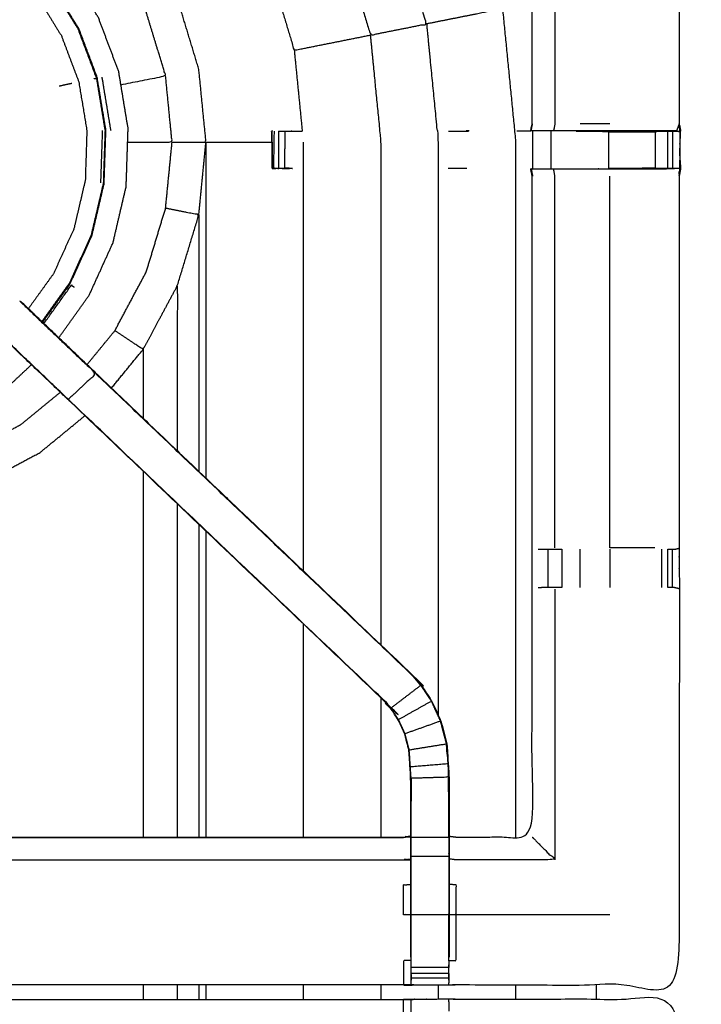
# Model space of a CAD drawing. Units: millimetres. Extents: x -121 to 117, y -104 to 106.
# Drawn here: x -97 to -85, y 67 to 84 of the extents above; entities that cross this region are included whole.
import ezdxf

# ---------------------------------------------------------------- set-up
doc = ezdxf.new("R2010")
doc.units = ezdxf.units.MM
doc.header["$MEASUREMENT"] = 0
doc.layers.add('PROIEZIONI 2D$Visible$Curves', color=7, linetype='Continuous', true_color=0x000000)
doc.layers.add('PROIEZIONI 2D$Visible$SceneSilhouetteCurves', color=7, linetype='Continuous', lineweight=50, true_color=0x000000)

msp = doc.modelspace()

# ---------------------------------------------------------------- linework, layer by layer
at = {"layer": 'PROIEZIONI 2D$Visible$Curves', "color": 18, "true_color": 0x000000}
msp.add_open_spline([(-116.018, 34.88), (-116.197, 35.164), (-116.376, 35.449), (-116.487, 35.766), (-116.598, 36.083), (-116.635, 36.417), (-116.673, 36.751), (-116.673, 70.207), (-116.673, 103.664), (-116.659, 103.714), (-116.646, 103.764), (-116.609, 103.801), (-116.573, 103.838), (-116.523, 103.851), (-116.473, 103.864), (-101.763, 103.864), (-87.053, 103.864), (-85.31, 103.864), (-83.566, 103.864), (-70.76, 103.864), (-57.954, 103.864), (-55.96, 103.864), (-53.966, 103.864), (-41.16, 103.864), (-28.354, 103.864), (-26.521, 103.864), (-24.687, 103.864), (-9.991, 103.864), (4.705, 103.864), (4.755, 103.851), (4.805, 103.838), (4.842, 103.801), (4.878, 103.764), (4.892, 103.714), (4.905, 103.664), (4.905, 70.207), (4.905, 36.751), (4.867, 36.417), (4.83, 36.083), (4.719, 35.766), (4.608, 35.449), (4.429, 35.164), (4.251, 34.88), (4.013, 34.643), (3.776, 34.405), (3.491, 34.226), (3.207, 34.048), (2.89, 33.937), (2.573, 33.826), (2.239, 33.788), (1.905, 33.751), (0.166, 33.751), (-1.573, 33.751)], degree=2, knots=[19, 19, 19, 20, 20, 21, 21, 22, 22, 23, 23, 24, 24, 25, 25, 26, 26, 27, 27, 28, 28, 29, 29, 30, 30, 31, 31, 32, 32, 33, 33, 34, 34, 35, 35, 36, 36, 37, 37, 38, 38, 39, 39, 40, 40, 41, 41, 42, 42, 43, 43, 44, 44, 44.130809, 44.130809, 44.130809], dxfattribs=at)
at = {"layer": 'PROIEZIONI 2D$Visible$Curves', "color": 18, "lineweight": -3, "true_color": 0x000000}
for points, knots in [([(2.316, 39.371), (2.368, 39.423), (2.42, 39.475), (2.46, 39.538), (2.499, 39.6), (2.523, 39.67), (2.548, 39.74), (2.563, 39.878), (2.579, 40.017), (2.579, 67.677), (2.579, 95.337), (2.579, 95.624), (2.579, 95.911), (2.485, 95.911), (2.392, 95.911), (1.987, 95.911), (1.581, 95.911), (-11.553, 95.911), (-24.687, 95.911), (-26.521, 95.911), (-28.354, 95.911), (-41.16, 95.911), (-53.966, 95.911), (-55.96, 95.911), (-57.954, 95.911), (-70.76, 95.911), (-83.566, 95.911), (-85.31, 95.911), (-87.053, 95.911), (-100.201, 95.911), (-113.349, 95.911), (-113.754, 95.911), (-114.159, 95.911), (-114.253, 95.911), (-114.347, 95.911), (-114.347, 95.623), (-114.347, 95.336), (-114.347, 67.677), (-114.347, 40.017), (-114.331, 39.878), (-114.315, 39.74), (-114.291, 39.67), (-114.267, 39.6), (-114.227, 39.538), (-114.188, 39.475), (-114.136, 39.423), (-114.084, 39.371), (-114.021, 39.332), (-113.959, 39.293), (-113.889, 39.268), (-113.819, 39.244), (-113.681, 39.228), (-113.542, 39.213), (-100.298, 39.213), (-87.053, 39.213), (-85.31, 39.213), (-83.566, 39.213), (-70.76, 39.213), (-57.954, 39.213), (-55.96, 39.213), (-53.966, 39.213), (-41.16, 39.213), (-28.354, 39.213), (-26.521, 39.213), (-24.687, 39.213), (-11.456, 39.213), (1.774, 39.213), (1.913, 39.228), (2.052, 39.244), (2.121, 39.268), (2.191, 39.293), (2.254, 39.332), (2.316, 39.371)], [-17, -17, -17, -16, -16, -15, -15, -14, -14, -13, -13, -12, -12, -11, -11, -10, -10, -9, -9, -8, -8, -7, -7, -6, -6, -5, -5, -4, -4, -3, -3, -2, -2, -1, -1, 0, 0, 1, 1, 2, 2, 3, 3, 4, 4, 5, 5, 6, 6, 7, 7, 8, 8, 9, 9, 10, 10, 11, 11, 12, 12, 13, 13, 14, 14, 15, 15, 16, 16, 17, 17, 18, 18, 19, 19, 19]), ([(-114.038, 82.008), (-114.041, 82.009), (-114.043, 82.01), (-114.031, 82.07), (-114.02, 82.13), (-114.02, 85.247), (-114.019, 88.364), (-114.021, 88.705), (-114.022, 89.046), (-114.021, 92.369), (-114.019, 95.692), (-112.152, 95.687), (-110.285, 95.682), (-110.221, 95.685), (-110.157, 95.687), (-109.843, 95.687), (-109.529, 95.687), (-109.465, 95.685), (-109.402, 95.682), (-104.842, 95.682), (-100.282, 95.682), (-100.218, 95.694), (-100.154, 95.706), (-99.843, 95.698), (-99.532, 95.69), (-99.469, 95.686), (-99.405, 95.682), (-94.845, 95.682), (-90.285, 95.682), (-90.222, 95.685), (-90.158, 95.687), (-89.844, 95.687), (-89.53, 95.687), (-89.466, 95.685), (-89.402, 95.682), (-87.535, 95.687), (-85.668, 95.692), (-85.666, 92.369), (-85.665, 89.046), (-85.666, 88.705), (-85.667, 88.364), (-85.667, 85.247), (-85.667, 82.13), (-85.656, 82.071), (-85.644, 82.011)], [-3.211487, -3.211487, -3.211487, -3, -3, -2, -2, -1, -1, 0, 0, 1, 1, 2, 2, 3, 3, 4, 4, 5, 5, 6, 6, 7, 7, 8, 8, 9, 9, 10, 10, 11, 11, 12, 12, 13, 13, 14, 14, 15, 15, 16, 16, 17, 17, 17.991095, 17.991095, 17.991095]), ([(-86.075, 82.01), (-86.459, 82.01), (-86.844, 82.01), (-87.096, 82.01), (-87.348, 82.01), (-87.561, 82.01), (-87.773, 82.01), (-87.913, 82.01), (-88.054, 82.01), (-88.101, 82.01), (-88.148, 82.01), (-88.151, 82.01), (-88.155, 82.01), (-88.143, 82.07), (-88.131, 82.13), (-88.131, 85.242), (-88.131, 88.354), (-88.131, 88.705), (-88.131, 89.056), (-88.131, 91.131), (-88.131, 93.205), (-88.767, 93.205), (-89.402, 93.205), (-89.462, 93.197), (-89.523, 93.189)], [72.000203, 72.000203, 72.000203, 73, 73, 74, 74, 75, 75, 76, 76, 77, 77, 78, 78, 79, 79, 80, 80, 81, 81, 82, 82, 83, 83, 84, 84, 84]), ([(-91.308, 89.374), (-90.819, 88.778), (-90.331, 88.183), (-89.802, 87.194), (-89.273, 86.204), (-88.947, 85.13), (-88.622, 84.056), (-89.261, 83.929), (-89.9, 83.802)], [4.313879, 4.313879, 4.313879, 5, 5, 6, 6, 7, 7, 8, 8, 8]), ([(-92.94, 87.817), (-92.575, 87.372), (-92.21, 86.928), (-91.785, 86.134), (-91.361, 85.339), (-91.099, 84.477), (-90.838, 83.616), (-90.369, 83.709), (-89.9, 83.802), (-90.189, 84.754), (-90.478, 85.705), (-90.946, 86.582), (-91.415, 87.459), (-91.832, 87.967), (-92.249, 88.476)], [0.361276, 0.361276, 0.361276, 1, 1, 2, 2, 3, 3, 4, 4, 5, 5, 6, 6, 6.661378, 6.661378, 6.661378]), ([(-87.75, 88.357), (-87.75, 85.244), (-87.75, 82.13), (-87.761, 82.07), (-87.773, 82.01)], [0, 0, 0, 1, 1, 2, 2, 2]), ([(-93.881, 86.919), (-93.588, 86.561), (-93.294, 86.204), (-92.93, 85.522), (-92.565, 84.84), (-92.341, 84.101), (-92.117, 83.361), (-91.477, 83.488), (-90.838, 83.616)], [3.401005, 3.401005, 3.401005, 4, 4, 5, 5, 6, 6, 7, 7, 7]), ([(-94.163, 81.823), (-93.879, 81.823), (-93.595, 81.823), (-93.655, 82.433), (-93.715, 83.043), (-93.893, 83.63), (-94.071, 84.217), (-94.36, 84.757), (-94.649, 85.298)], [0, 0, 0, 1, 1, 2, 2, 3, 3, 4, 4, 4]), ([(-95.021, 82.784), (-94.647, 82.858), (-94.272, 82.932), (-94.434, 83.466), (-94.596, 83.999), (-94.859, 84.491), (-95.121, 84.982)], [0.840289, 0.840289, 0.840289, 1, 1, 2, 2, 3, 3, 3]), ([(-96.062, 78.546), (-95.807, 78.902), (-95.552, 79.257), (-95.352, 79.698), (-95.152, 80.139), (-95.042, 80.61), (-94.932, 81.081), (-94.916, 81.565), (-94.9, 82.049), (-94.979, 82.526), (-95.057, 83.004), (-95.228, 83.457), (-95.398, 83.91), (-95.654, 84.321), (-95.909, 84.732), (-95.971, 84.798), (-96.034, 84.865)], [-4.903983, -4.903983, -4.903983, -4, -4, -3, -3, -2, -2, -1, -1, 0, 0, 1, 1, 2, 2, 2.188463, 2.188463, 2.188463]), ([(-96.319, 84.592), (-96.265, 84.535), (-96.211, 84.477), (-95.977, 84.1), (-95.743, 83.723), (-95.587, 83.308), (-95.431, 82.893), (-95.359, 82.456), (-95.287, 82.018), (-95.301, 81.575), (-95.316, 81.132), (-95.417, 80.7), (-95.518, 80.268), (-95.7, 79.864), (-95.883, 79.461), (-96.114, 79.139), (-96.345, 78.817)], [-3.178589, -3.178589, -3.178589, -3, -3, -2, -2, -1, -1, 0, 0, 1, 1, 2, 2, 3, 3, 3.893526, 3.893526, 3.893526]), ([(-96.2, 84.485), (-95.965, 84.107), (-95.73, 83.729), (-95.574, 83.313), (-95.417, 82.896)], [4, 4, 4, 5, 5, 6, 6, 6]), ([(-96.531, 84.391), (-96.493, 84.351), (-96.456, 84.311), (-96.237, 83.958), (-96.018, 83.606), (-95.872, 83.218), (-95.726, 82.83), (-95.658, 82.42), (-95.591, 82.011), (-95.604, 81.596), (-95.618, 81.182), (-95.712, 80.778), (-95.807, 80.374), (-95.978, 79.996), (-96.149, 79.618), (-96.36, 79.325), (-96.57, 79.032)], [8.86774, 8.86774, 8.86774, 9, 9, 10, 10, 11, 11, 12, 12, 13, 13, 14, 14, 15, 15, 15.870619, 15.870619, 15.870619]), ([(-89.9, 83.802), (-89.803, 82.813), (-89.705, 81.823), (-89.705, 77.023), (-89.705, 72.224)], [0, 0, 0, 1, 1, 1.666079, 1.666079, 1.666079]), ([(-90.661, 73.394), (-90.661, 77.609), (-90.661, 81.823), (-90.75, 82.719), (-90.838, 83.616)], [1.415141, 1.415141, 1.415141, 2, 2, 3, 3, 3]), ([(-96.335, 78.806), (-96.103, 79.129), (-95.871, 79.453), (-95.687, 79.858), (-95.504, 80.263), (-95.402, 80.696), (-95.301, 81.13), (-95.287, 81.574), (-95.272, 82.019), (-95.344, 82.458), (-95.417, 82.896)], [7.104484, 7.104484, 7.104484, 8, 8, 9, 9, 10, 10, 11, 11, 12, 12, 12]), ([(-94.908, 81.823), (-94.535, 81.823), (-94.163, 81.823), (-94.218, 82.378), (-94.272, 82.932)], [0.844249, 0.844249, 0.844249, 1, 1, 2, 2, 2]), ([(-85.655, 82.002), (-85.657, 81.794), (-85.659, 81.587), (-85.661, 81.483), (-85.662, 81.38), (-85.664, 81.317), (-85.667, 81.254), (-85.667, 78.137), (-85.667, 75.02), (-85.666, 74.679), (-85.665, 74.338), (-85.666, 71.015), (-85.668, 67.692), (-87.535, 67.697), (-89.402, 67.702), (-89.466, 67.7), (-89.53, 67.697), (-89.844, 67.697), (-90.158, 67.697), (-90.222, 67.7), (-90.285, 67.702), (-94.845, 67.702), (-99.405, 67.702), (-99.469, 67.698), (-99.532, 67.694), (-99.533, 67.686), (-99.533, 67.679), (-99.469, 67.69), (-99.405, 67.702), (-99.405, 67.702), (-99.405, 67.702)], [-1, -1, -1, -0.333396, -0.333396, 0, 0, 1, 1, 2, 2, 3, 3, 4, 4, 5, 5, 6, 6, 7, 7, 8, 8, 9, 9, 10, 10, 11, 11, 12, 12, 12.000027, 12.000027, 12.000027]), ([(-92.498, 81.995), (-92.498, 81.995), (-92.498, 81.995), (-92.493, 81.688), (-92.487, 81.381)], [0.990379, 0.990379, 0.990379, 1, 1, 2, 2, 2]), ([(-92.491, 81.995), (-92.489, 82), (-92.487, 82.005), (-92.486, 82.005), (-92.486, 82.005)], [0, 0, 0, 1, 1, 1.057597, 1.057597, 1.057597]), ([(-92.149, 81.379), (-92.149, 81.379), (-92.149, 81.379), (-92.212, 81.377), (-92.274, 81.374), (-92.328, 81.378), (-92.383, 81.382), (-92.416, 81.378), (-92.45, 81.374), (-92.468, 81.377), (-92.487, 81.379), (-92.487, 81.692), (-92.487, 82.005), (-92.485, 82.007), (-92.484, 82.008), (-92.484, 82.007), (-92.484, 82.005)], [11.999979, 11.999979, 11.999979, 12, 12, 13, 13, 14, 14, 15, 15, 16, 16, 17, 17, 18, 18, 18.004782, 18.004782, 18.004782]), ([(-92.455, 82.005), (-92.46, 81.697), (-92.465, 81.389), (-92.424, 81.385), (-92.383, 81.382), (-92.331, 81.385), (-92.279, 81.389)], [0, 0, 0, 1, 1, 2, 2, 3, 3, 3]), ([(-92.383, 82.005), (-92.383, 82.005), (-92.383, 82.005), (-92.329, 82.005), (-92.276, 82.005), (-92.212, 82.005), (-92.149, 82.005), (-92.066, 82.005), (-91.983, 82.005)], [58.994281, 58.994281, 58.994281, 59, 59, 60, 60, 61, 61, 61.041344, 61.041344, 61.041344]), ([(-88.153, 82.005), (-88.153, 82.004), (-88.153, 82.004), (-88.27, 82.004), (-88.386, 82.005)], [48.9888929, 48.9888929, 48.9888929, 49, 49, 49.2258065, 49.2258065, 49.2258065]), ([(-87.394, 82.005), (-87.119, 82.005), (-86.844, 82.005), (-86.844, 82.005), (-86.844, 82.005)], [64.0002771, 64.0002771, 64.0002771, 65, 65, 65.0001407, 65.0001407, 65.0001407]), ([(-86.075, 82.01), (-86.073, 82.01), (-86.072, 82.01), (-86.014, 82.007), (-85.957, 82.005), (-85.907, 82.005), (-85.858, 82.005), (-85.818, 82.005), (-85.778, 82.005), (-85.762, 82.005), (-85.747, 82.005), (-85.701, 82.003), (-85.655, 82.002)], [65.99693, 65.99693, 65.99693, 66, 66, 67, 67, 68, 68, 69, 69, 70, 70, 71, 71, 71]), ([(-85.957, 82.005), (-86.013, 82), (-86.07, 81.995), (-86.071, 82.003), (-86.072, 82.01)], [0, 0, 0, 1, 1, 2, 2, 2]), ([(-85.668, 82.13), (-85.69, 82.07), (-85.713, 82.01), (-85.891, 82.01), (-86.07, 82.01)], [2.005895, 2.005895, 2.005895, 3, 3, 3.987586, 3.987586, 3.987586]), ([(-85.713, 82.01), (-85.684, 82.006), (-85.655, 82.002), (-85.661, 82.065), (-85.667, 82.129)], [0, 0, 0, 1, 1, 1.992277, 1.992277, 1.992277]), ([(-85.644, 82.01), (-85.649, 82.006), (-85.655, 82.002), (-85.672, 82.001), (-85.69, 82)], [18, 18, 18, 19, 19, 20, 20, 20]), ([(-95.588, 78.095), (-95.355, 78.379), (-95.121, 78.664), (-94.859, 79.155), (-94.596, 79.647), (-94.434, 80.18), (-94.272, 80.714), (-94.218, 81.268), (-94.163, 81.823)], [4.339652, 4.339652, 4.339652, 5, 5, 6, 6, 7, 7, 8, 8, 8]), ([(-92.485, 81.823), (-92.486, 81.602), (-92.487, 81.381), (-92.487, 81.381), (-92.487, 81.381)], [18.2948677, 18.2948677, 18.2948677, 19, 19, 19.0002109, 19.0002109, 19.0002109]), ([(-92.149, 81.379), (-92.214, 81.384), (-92.279, 81.389), (-92.277, 81.382), (-92.274, 81.374)], [0, 0, 0, 1, 1, 2, 2, 2]), ([(-89.522, 70.195), (-89.462, 70.187), (-89.402, 70.179), (-88.767, 70.179), (-88.131, 70.179), (-88.131, 72.254), (-88.131, 74.328), (-88.131, 74.679), (-88.131, 75.03), (-88.131, 78.142), (-88.131, 81.254), (-88.143, 81.314), (-88.155, 81.374), (-88.151, 81.374), (-88.148, 81.374), (-88.101, 81.374), (-88.054, 81.374), (-87.913, 81.374), (-87.773, 81.374), (-87.561, 81.374), (-87.348, 81.374), (-87.096, 81.374), (-86.844, 81.374), (-86.459, 81.374), (-86.075, 81.374), (-85.91, 81.377), (-85.746, 81.379)], [-10.997514, -10.997514, -10.997514, -10, -10, -9, -9, -8, -8, -7, -7, -6, -6, -5, -5, -4, -4, -3, -3, -2, -2, -1, -1, 0, 0, 1, 1, 1.795065, 1.795065, 1.795065]), ([(-87.75, 75.027), (-87.75, 78.14), (-87.75, 81.254), (-87.761, 81.314), (-87.773, 81.374)], [0, 0, 0, 1, 1, 2, 2, 2]), ([(-85.667, 81.38), (-85.707, 81.38), (-85.747, 81.379), (-85.762, 81.379), (-85.778, 81.379), (-85.818, 81.379), (-85.858, 81.379), (-85.907, 81.379), (-85.957, 81.379), (-86.014, 81.379), (-86.071, 81.379), (-86.458, 81.379), (-86.844, 81.379), (-86.844, 81.379), (-86.845, 81.379)], [2.06238, 2.06238, 2.06238, 3, 3, 4, 4, 5, 5, 6, 6, 7, 7, 8, 8, 8.000855, 8.000855, 8.000855]), ([(-85.667, 81.257), (-85.656, 81.316), (-85.644, 81.374), (-85.644, 81.375), (-85.645, 81.375)], [20.023628, 20.023628, 20.023628, 21, 21, 21.027191, 21.027191, 21.027191]), ([(-94.071, 79.429), (-93.893, 80.016), (-93.715, 80.603), (-93.994, 80.658), (-94.272, 80.714)], [0, 0, 0, 1, 1, 2, 2, 2]), ([(-96.31, 78.783), (-96.08, 79.104), (-95.85, 79.425), (-95.827, 79.409), (-95.804, 79.393)], [0.121754, 0.121754, 0.121754, 1, 1, 2, 2, 2]), ([(-94.071, 76.646), (-94.071, 78.038), (-94.071, 79.429), (-94.36, 78.889), (-94.649, 78.348), (-94.649, 77.773), (-94.649, 77.197)], [-1.231609, -1.231609, -1.231609, -1, -1, 0, 0, 0.10522, 0.10522, 0.10522]), ([(-96.715, 79.161), (-96.67, 79.116), (-96.626, 79.072), (-96.033, 78.507), (-95.441, 77.942), (-95.672, 77.727), (-95.902, 77.512)], [0, 0, 0, 1, 1, 2, 2, 3, 3, 3]), ([(-95.434, 77.947), (-96.065, 78.549), (-96.696, 79.152), (-96.698, 79.152), (-96.699, 79.151)], [42.03267, 42.03267, 42.03267, 43, 43, 43.276933, 43.276933, 43.276933]), ([(-96.699, 79.151), (-96.68, 79.134), (-96.662, 79.117), (-96.048, 78.532), (-95.434, 77.946), (-92.788, 75.423), (-90.142, 72.899), (-90.068, 72.812), (-89.993, 72.725), (-89.903, 72.592), (-89.813, 72.459), (-89.736, 72.292), (-89.66, 72.124), (-89.635, 72.029), (-89.61, 71.933), (-89.585, 71.838), (-89.56, 71.743), (-89.548, 71.575), (-89.537, 71.406), (-89.53, 71.295), (-89.523, 71.183), (-89.523, 70.673), (-89.523, 70.163), (-89.523, 70.009), (-89.523, 69.855), (-89.523, 69.611), (-89.523, 69.367), (-89.523, 69.123), (-89.523, 68.879), (-89.523, 68.524), (-89.523, 68.168)], [132.714619, 132.714619, 132.714619, 133, 133, 134, 134, 135, 135, 136, 136, 137, 137, 138, 138, 139, 139, 140, 140, 141, 141, 142, 142, 143, 143, 144, 144, 145, 145, 146, 146, 147, 147, 147]), ([(-95.861, 77.466), (-95.883, 77.487), (-95.905, 77.507), (-96.51, 78.084), (-97.115, 78.661), (-97.164, 78.713), (-97.214, 78.765)], [124.991762, 124.991762, 124.991762, 125, 125, 126, 126, 126.807887, 126.807887, 126.807887]), ([(-90.612, 72.461), (-90.61, 72.463), (-90.608, 72.465), (-93.255, 74.988), (-95.902, 77.512), (-96.486, 78.068), (-97.07, 78.625), (-97.116, 78.669), (-97.162, 78.714)], [0, 0, 0, 1, 1, 2, 2, 3, 3, 4, 4, 4]), ([(-95.178, 77.703), (-94.914, 78.025), (-94.649, 78.348), (-94.885, 78.506), (-95.121, 78.664)], [4.319258, 4.319258, 4.319258, 5, 5, 6, 6, 6]), ([(-103.161, 78.099), (-103.122, 78.058), (-103.083, 78.016), (-102.69, 77.734), (-102.297, 77.452), (-101.856, 77.252), (-101.415, 77.052), (-100.944, 76.942), (-100.473, 76.832), (-99.989, 76.816), (-99.505, 76.8), (-99.028, 76.879), (-98.55, 76.957), (-98.097, 77.128), (-97.644, 77.298), (-97.233, 77.554), (-96.822, 77.809), (-96.671, 77.951), (-96.519, 78.093)], [-13.118027, -13.118027, -13.118027, -13, -13, -12, -12, -11, -11, -10, -10, -9, -9, -8, -8, -7, -7, -6, -6, -5.570582, -5.570582, -5.570582]), ([(-90.142, 72.899), (-90.145, 72.897), (-90.147, 72.895), (-92.794, 75.418), (-95.441, 77.942)], [0, 0, 0, 1, 1, 2, 2, 2]), ([(-99.85, 76.136), (-99.295, 76.191), (-98.74, 76.246), (-98.207, 76.407), (-97.674, 76.569), (-97.182, 76.832), (-96.69, 77.095), (-96.363, 77.363), (-96.036, 77.632)], [0, 0, 0, 1, 1, 2, 2, 3, 3, 3.759857, 3.759857, 3.759857]), ([(-90.165, 68.168), (-90.165, 68.524), (-90.165, 68.879), (-90.165, 69.123), (-90.165, 69.367), (-90.165, 69.611), (-90.165, 69.855), (-90.165, 70.009), (-90.165, 70.163), (-90.165, 70.662), (-90.165, 71.162), (-90.171, 71.258), (-90.177, 71.353), (-90.187, 71.497), (-90.196, 71.64), (-90.214, 71.707), (-90.232, 71.774), (-90.249, 71.841), (-90.267, 71.908), (-90.321, 72.026), (-90.375, 72.144), (-90.439, 72.239), (-90.504, 72.334), (-90.558, 72.398), (-90.612, 72.461), (-93.237, 74.963), (-95.861, 77.466)], [112, 112, 112, 113, 113, 114, 114, 115, 115, 116, 116, 117, 117, 118, 118, 119, 119, 120, 120, 121, 121, 122, 122, 123, 123, 124, 124, 124.991744, 124.991744, 124.991744]), ([(-99.85, 75.568), (-99.24, 75.628), (-98.629, 75.688), (-98.043, 75.866), (-97.456, 76.044), (-96.915, 76.333), (-96.375, 76.622), (-95.999, 76.93), (-95.623, 77.239)], [0, 0, 0, 1, 1, 2, 2, 3, 3, 3.792804, 3.792804, 3.792804]), ([(-88.029, 75.004), (-88, 75.002), (-87.971, 75), (-87.955, 75), (-87.94, 75), (-87.904, 75), (-87.868, 75), (-87.815, 75), (-87.762, 75), (-87.699, 75), (-87.636, 75)], [5.615872, 5.615872, 5.615872, 6, 6, 7, 7, 8, 8, 9, 9, 9.998988, 9.998988, 9.998988]), ([(-85.858, 75), (-85.858, 75), (-85.858, 75), (-85.818, 75), (-85.779, 75), (-85.761, 75), (-85.743, 75), (-85.705, 75.01), (-85.667, 75.02)], [14.996857, 14.996857, 14.996857, 15, 15, 16, 16, 17, 17, 18, 18, 18]), ([(-87.636, 74.358), (-87.699, 74.358), (-87.762, 74.358), (-87.816, 74.358), (-87.869, 74.358), (-87.905, 74.358), (-87.941, 74.358), (-87.957, 74.358), (-87.973, 74.358), (-88.001, 74.356), (-88.029, 74.354)], [14.001028, 14.001028, 14.001028, 15, 15, 16, 16, 17, 17, 18, 18, 18.374654, 18.374654, 18.374654]), ([(-85.668, 74.339), (-85.706, 74.349), (-85.745, 74.358), (-85.762, 74.358), (-85.779, 74.358), (-85.818, 74.358), (-85.857, 74.358)], [6.032108, 6.032108, 6.032108, 7, 7, 8, 8, 8.997467, 8.997467, 8.997467]), ([(-89.818, 72.456), (-89.908, 72.588), (-89.998, 72.721), (-90.249, 72.529), (-90.499, 72.338)], [0, 0, 0, 1, 1, 2, 2, 2]), ([(-90.159, 68.106), (-90.159, 68.493), (-90.159, 68.879), (-90.159, 69.123), (-90.159, 69.367), (-90.159, 69.611), (-90.159, 69.855), (-90.159, 70.013), (-90.159, 70.171), (-90.159, 70.667), (-90.159, 71.163), (-90.165, 71.258), (-90.171, 71.354), (-90.181, 71.497), (-90.19, 71.641), (-90.208, 71.708), (-90.226, 71.776), (-90.244, 71.843), (-90.261, 71.91), (-90.315, 72.029), (-90.369, 72.147), (-90.434, 72.243), (-90.499, 72.338), (-90.553, 72.402), (-90.608, 72.465)], [0, 0, 0, 1, 1, 2, 2, 3, 3, 4, 4, 5, 5, 6, 6, 7, 7, 8, 8, 9, 9, 10, 10, 11, 11, 12, 12, 12]), ([(-89.666, 72.122), (-89.742, 72.289), (-89.818, 72.456), (-90.094, 72.302), (-90.369, 72.147)], [0, 0, 0, 1, 1, 2, 2, 2]), ([(-90.19, 71.641), (-89.878, 71.692), (-89.566, 71.742), (-89.591, 71.837), (-89.616, 71.932), (-89.641, 72.027), (-89.666, 72.122), (-89.964, 72.016), (-90.261, 71.91)], [0, 0, 0, 1, 1, 2, 2, 3, 3, 4, 4, 4]), ([(-89.566, 71.742), (-89.555, 71.574), (-89.544, 71.406), (-89.857, 71.38), (-90.171, 71.354)], [0, 0, 0, 1, 1, 2, 2, 2]), ([(-89.554, 71.566), (-89.555, 71.572), (-89.556, 71.577), (-89.561, 71.655), (-89.565, 71.733), (-89.565, 71.733), (-89.565, 71.733)], [33.855741, 33.855741, 33.855741, 34, 34, 35, 35, 35.012561, 35.012561, 35.012561]), ([(-89.529, 70.171), (-89.529, 70.677), (-89.529, 71.183), (-89.844, 71.173), (-90.159, 71.163)], [0, 0, 0, 1, 1, 2, 2, 2]), ([(-90.157, 71.161), (-90.157, 71.16), (-90.157, 71.16), (-90.158, 70.97), (-90.159, 70.78)], [60.998944, 60.998944, 60.998944, 61, 61, 62, 62, 62]), ([(-89.529, 70.78), (-89.53, 70.977), (-89.531, 71.173), (-89.531, 71.173), (-89.531, 71.173)], [31, 31, 31, 32, 32, 32.000316, 32.000316, 32.000316]), ([(-99.531, 67.781), (-99.528, 67.945), (-99.526, 68.109), (-99.526, 68.501), (-99.526, 68.892), (-99.526, 69.144), (-99.526, 69.397), (-99.526, 69.609), (-99.526, 69.821), (-99.526, 69.961), (-99.526, 70.102), (-99.526, 70.149), (-99.526, 70.196), (-99.526, 70.199), (-99.526, 70.203), (-99.465, 70.191), (-99.405, 70.179), (-94.845, 70.179), (-90.285, 70.179), (-90.225, 70.187), (-90.165, 70.195)], [89.208828, 89.208828, 89.208828, 90, 90, 91, 91, 92, 92, 93, 93, 94, 94, 95, 95, 96, 96, 97, 97, 98, 98, 99, 99, 99]), ([(-89.529, 70.171), (-89.529, 70.013), (-89.529, 69.855), (-89.844, 69.855), (-90.159, 69.855)], [0, 0, 0, 1, 1, 2, 2, 2]), ([(-89.523, 70.163), (-89.526, 70.167), (-89.529, 70.171), (-89.844, 70.171), (-90.159, 70.171)], [0, 0, 0, 1, 1, 2, 2, 2]), ([(-88.131, 70.179), (-88.128, 70.176), (-88.124, 70.172), (-88.078, 70.126), (-88.032, 70.08), (-87.891, 69.939), (-87.75, 69.798), (-88.576, 69.798), (-89.402, 69.798), (-89.462, 69.805), (-89.523, 69.813)], [0, 0, 0, 1, 1, 2, 2, 3, 3, 4, 4, 5, 5, 5]), ([(-99.526, 69.821), (-99.465, 69.81), (-99.405, 69.798), (-94.845, 69.798), (-90.285, 69.798), (-90.225, 69.805), (-90.165, 69.813)], [0, 0, 0, 1, 1, 2, 2, 3, 3, 3]), ([(-89.529, 69.855), (-89.529, 69.611), (-89.529, 69.367), (-89.529, 69.123), (-89.529, 68.879), (-89.844, 68.879), (-90.159, 68.879)], [0, 0, 0, 1, 1, 2, 2, 3, 3, 3]), ([(-90.165, 68.879), (-90.225, 68.879), (-90.285, 68.879), (-90.285, 69.128), (-90.285, 69.377), (-90.225, 69.382), (-90.165, 69.388)], [0, 0, 0, 1, 1, 2, 2, 3, 3, 3]), ([(-89.402, 68.879), (-89.402, 69.128), (-89.402, 69.377), (-89.462, 69.382), (-89.523, 69.388)], [0, 0, 0, 1, 1, 2, 2, 2]), ([(-89.523, 68.11), (-89.462, 68.109), (-89.402, 68.109), (-89.402, 68.494), (-89.402, 68.879), (-89.462, 68.879), (-89.523, 68.879)], [0, 0, 0, 1, 1, 2, 2, 3, 3, 3]), ([(-90.165, 68.11), (-90.225, 68.109), (-90.285, 68.109), (-90.285, 67.906), (-90.285, 67.702)], [0, 0, 0, 1, 1, 2, 2, 2]), ([(-90.158, 67.697), (-90.158, 67.74), (-90.159, 67.782), (-90.159, 67.798), (-90.159, 67.813), (-90.159, 67.853), (-90.159, 67.894), (-90.159, 67.943), (-90.159, 67.992), (-90.159, 68.049), (-90.159, 68.106), (-90.159, 68.106), (-90.159, 68.107)], [106, 106, 106, 107, 107, 108, 108, 109, 109, 110, 110, 111, 111, 111.001029, 111.001029, 111.001029]), ([(-89.529, 67.782), (-89.526, 67.946), (-89.523, 68.11), (-89.523, 68.11), (-89.523, 68.11)], [153.2061728, 153.2061728, 153.2061728, 154, 154, 154.0003939, 154.0003939, 154.0003939]), ([(-89.529, 68.107), (-89.529, 68.107), (-89.529, 68.106), (-89.529, 68.049), (-89.529, 67.992)], [147.997945, 147.997945, 147.997945, 148, 148, 148.999665, 148.999665, 148.999665]), ([(-89.529, 67.894), (-89.529, 67.853), (-89.529, 67.813), (-89.529, 67.798), (-89.529, 67.782), (-89.53, 67.74), (-89.53, 67.697)], [150.000431, 150.000431, 150.000431, 151, 151, 152, 152, 153, 153, 153]), ([(-114.043, 53.784), (-114.031, 53.844), (-114.02, 53.904), (-114.02, 57.021), (-114.02, 60.138), (-114.021, 60.479), (-114.022, 60.82), (-114.021, 64.143), (-114.019, 67.466), (-112.152, 67.466), (-110.285, 67.466), (-110.221, 67.467), (-110.157, 67.469), (-109.843, 67.465), (-109.529, 67.461), (-109.465, 67.458), (-109.402, 67.456), (-104.842, 67.456), (-100.282, 67.456), (-100.218, 67.468), (-100.154, 67.479), (-99.843, 67.472), (-99.532, 67.464), (-99.469, 67.46), (-99.405, 67.456), (-94.845, 67.456), (-90.285, 67.456), (-90.222, 67.458), (-90.158, 67.461), (-89.844, 67.465), (-89.53, 67.469), (-89.466, 67.467), (-89.402, 67.466), (-87.535, 67.466), (-85.668, 67.466), (-85.666, 64.143), (-85.665, 60.82), (-85.666, 60.479), (-85.667, 60.138), (-85.667, 57.021), (-85.667, 53.904), (-85.664, 53.842), (-85.66, 53.78)], [-3, -3, -3, -2, -2, -1, -1, 0, 0, 1, 1, 2, 2, 3, 3, 4, 4, 5, 5, 6, 6, 7, 7, 8, 8, 9, 9, 10, 10, 11, 11, 12, 12, 13, 13, 14, 14, 15, 15, 16, 16, 17, 17, 17.975357, 17.975357, 17.975357]), ([(-89.53, 67.469), (-89.53, 67.422), (-89.529, 67.376), (-89.529, 67.36), (-89.529, 67.345), (-89.529, 67.305), (-89.529, 67.265)], [255, 255, 255, 256, 256, 257, 257, 257.9973, 257.9973, 257.9973]), ([(-90.159, 67.052), (-90.159, 67.109), (-90.159, 67.166), (-90.159, 67.215), (-90.159, 67.264), (-90.159, 67.305), (-90.159, 67.345), (-90.159, 67.36), (-90.159, 67.376), (-90.158, 67.418), (-90.158, 67.461)], [295.002783, 295.002783, 295.002783, 296, 296, 297, 297, 298, 298, 299, 299, 300, 300, 300])]:
    msp.add_open_spline(points, degree=2, knots=knots, dxfattribs=at)
for points in [[(-88.402, 81.823), (-88.512, 82.94), (-88.622, 84.056)], [(-95.731, 83.729), (-95.732, 83.732), (-95.733, 83.735)], [(-92.117, 83.361), (-92.05, 82.683), (-91.983, 82.005)], [(-95.47, 82.885), (-95.45, 82.889), (-95.431, 82.893)], [(-95.34, 82.911), (-95.266, 82.462), (-95.192, 82.014)], [(-95.841, 82.805), (-95.947, 82.782), (-96.053, 82.759)], [(-95.356, 81.139), (-95.342, 81.578), (-95.327, 82.017)], [(-92.484, 82.008), (-92.491, 82.002), (-92.498, 81.995)], [(-92.491, 81.995), (-92.489, 81.995), (-92.487, 81.995)], [(-92.487, 82.005), (-92.485, 82.005), (-92.484, 82.005)], [(-92.383, 82.005), (-92.383, 81.693), (-92.383, 81.382)], [(-92.276, 82.005), (-92.277, 81.697), (-92.279, 81.389)], [(-89.53, 82.005), (-89.363, 82.005), (-89.195, 82.005)], [(-89.232, 82.01), (-89.233, 82.01), (-89.234, 82.01)], [(-89.185, 82.01), (-89.209, 82.01), (-89.232, 82.01)], [(-88.131, 82.13), (-88.141, 82.07), (-88.152, 82.01)], [(-88.148, 82.01), (-88.136, 82.07), (-88.124, 82.13)], [(-88.128, 82.005), (-88.128, 81.692), (-88.128, 81.379)], [(-87.812, 81.379), (-87.812, 81.692), (-87.812, 82.005)], [(-86.844, 81.995), (-87.119, 82), (-87.394, 82.005)], [(-86.831, 82.13), (-87.08, 82.13), (-87.328, 82.13)], [(-87.053, 81.999), (-87.053, 82.002), (-87.053, 82.005)], [(-86.844, 81.995), (-86.844, 82), (-86.844, 82.005)], [(-86.844, 81.379), (-86.844, 81.687), (-86.844, 81.995)], [(-86.844, 81.995), (-86.457, 81.995), (-86.07, 81.995)], [(-86.07, 81.995), (-86.071, 81.687), (-86.071, 81.379)], [(-85.778, 82.004), (-85.924, 82.007), (-86.07, 82.01)], [(-86.07, 81.995), (-86.07, 81.692), (-86.07, 81.389)], [(-85.858, 81.379), (-85.858, 81.692), (-85.858, 82.005)], [(-85.778, 82.005), (-85.778, 81.692), (-85.778, 81.379)], [(-85.644, 82.003), (-85.656, 82.066), (-85.668, 82.13)], [(-85.659, 81.594), (-85.652, 81.798), (-85.644, 82.003)], [(-85.644, 82.01), (-85.644, 82.006), (-85.644, 82.003)], [(-93.715, 80.603), (-93.655, 81.213), (-93.595, 81.823)], [(-93.595, 81.823), (-93.045, 81.823), (-92.495, 81.823)], [(-93.595, 76.192), (-93.595, 79.007), (-93.595, 81.823)], [(-92.49, 81.823), (-92.489, 81.602), (-92.487, 81.381)], [(-91.965, 81.823), (-91.965, 78.23), (-91.965, 74.637)], [(-88.402, 70.179), (-88.402, 76.001), (-88.402, 81.823)], [(-85.659, 81.587), (-85.652, 81.484), (-85.644, 81.382)], [(-92.487, 81.379), (-92.476, 81.384), (-92.465, 81.389)], [(-89.227, 81.379), (-89.383, 81.379), (-89.54, 81.379)], [(-89.227, 81.379), (-89.227, 81.38), (-89.227, 81.382)], [(-88.148, 81.374), (-88.136, 81.314), (-88.124, 81.254)], [(-86.844, 81.379), (-86.458, 81.384), (-86.071, 81.389)], [(-86.071, 81.383), (-86.341, 81.383), (-86.611, 81.382)], [(-86.45, 81.384), (-86.261, 81.385), (-86.071, 81.387)], [(-85.645, 81.375), (-85.656, 81.316), (-85.667, 81.257)], [(-85.644, 81.382), (-85.644, 81.378), (-85.644, 81.375)], [(-86.831, 75.027), (-86.831, 78.14), (-86.831, 81.254)], [(-93.715, 80.603), (-93.715, 78.455), (-93.715, 76.306)], [(-95.875, 79.441), (-95.69, 79.848), (-95.506, 80.255)], [(-95.507, 80.264), (-95.512, 80.266), (-95.518, 80.268)], [(-95.505, 80.261), (-95.505, 80.258), (-95.506, 80.255)], [(-96.333, 78.803), (-96.104, 79.122), (-95.875, 79.441)], [(-96.062, 78.545), (-96.062, 78.546), (-96.062, 78.546)], [(-94.649, 76.31), (-94.649, 73.244), (-94.649, 70.179)], [(-94.071, 70.179), (-94.071, 72.969), (-94.071, 75.758)], [(-93.715, 75.419), (-93.715, 72.799), (-93.715, 70.179)], [(-93.595, 70.179), (-93.595, 72.742), (-93.595, 75.304)], [(-87.868, 75), (-87.868, 74.679), (-87.869, 74.358)], [(-87.636, 75), (-87.636, 74.679), (-87.636, 74.358)], [(-87.328, 74.358), (-87.328, 74.679), (-87.328, 75)], [(-86.075, 75.027), (-86.453, 75.027), (-86.831, 75.027)], [(-86.831, 75), (-86.831, 74.679), (-86.831, 74.358)], [(-85.956, 74.358), (-85.956, 74.679), (-85.956, 75)], [(-85.858, 74.358), (-85.858, 74.679), (-85.858, 75)], [(-85.779, 74.358), (-85.779, 74.679), (-85.779, 75)], [(-87.75, 74.331), (-87.75, 72.065), (-87.75, 69.798)], [(-85.665, 74.338), (-85.666, 74.339), (-85.667, 74.339)], [(-91.965, 73.751), (-91.965, 71.965), (-91.965, 70.179)], [(-89.998, 72.721), (-90.073, 72.808), (-90.147, 72.895)], [(-90.661, 70.179), (-90.661, 71.343), (-90.661, 72.507)], [(-89.544, 71.406), (-89.537, 71.294), (-89.529, 71.183)], [(-89.532, 71.183), (-89.533, 71.225), (-89.535, 71.268)], [(-99.405, 70.172), (-94.845, 70.172), (-90.285, 70.172)], [(-89.529, 68.106), (-89.529, 68.493), (-89.529, 68.879)], [(-89.523, 68.879), (-89.526, 68.879), (-89.529, 68.879)], [(-86.831, 68.879), (-88.117, 68.879), (-89.402, 68.879)], [(-90.165, 68.109), (-90.162, 67.946), (-90.159, 67.782)], [(-89.529, 67.992), (-89.844, 67.992), (-90.159, 67.992)], [(-89.529, 67.894), (-89.844, 67.894), (-90.159, 67.894)], [(-89.529, 67.813), (-89.844, 67.813), (-90.159, 67.813)], [(-94.649, 67.702), (-94.649, 67.579), (-94.649, 67.456)], [(-94.071, 67.456), (-94.071, 67.579), (-94.071, 67.702)], [(-93.715, 67.702), (-93.715, 67.579), (-93.715, 67.456)], [(-93.595, 67.456), (-93.595, 67.579), (-93.595, 67.702)], [(-91.965, 67.702), (-91.965, 67.579), (-91.965, 67.456)], [(-90.661, 67.456), (-90.661, 67.579), (-90.661, 67.702)], [(-89.705, 67.697), (-89.705, 67.582), (-89.705, 67.466)], [(-88.402, 67.466), (-88.402, 67.583), (-88.402, 67.699)], [(-87.053, 67.466), (-87.053, 67.581), (-87.053, 67.696)], [(-90.285, 67.049), (-90.285, 67.252), (-90.285, 67.456)]]:
    msp.add_open_spline(points, degree=2, dxfattribs=at)
at = {"layer": 'PROIEZIONI 2D$Visible$SceneSilhouetteCurves', "color": 18, "true_color": 0x000000}
msp.add_open_spline([(-116.018, 34.88), (-116.197, 35.164), (-116.376, 35.449), (-116.487, 35.766), (-116.598, 36.083), (-116.635, 36.417), (-116.673, 36.751), (-116.673, 70.207), (-116.673, 103.664), (-116.659, 103.714), (-116.646, 103.764), (-116.609, 103.801), (-116.573, 103.838), (-116.523, 103.851), (-116.473, 103.864), (-101.763, 103.864), (-87.053, 103.864), (-85.31, 103.864), (-83.566, 103.864), (-70.76, 103.864), (-57.954, 103.864), (-55.96, 103.864), (-53.966, 103.864), (-41.16, 103.864), (-28.354, 103.864), (-26.521, 103.864), (-24.687, 103.864), (-9.991, 103.864), (4.705, 103.864), (4.755, 103.851), (4.805, 103.838), (4.842, 103.801), (4.878, 103.764), (4.892, 103.714), (4.905, 103.664), (4.905, 70.207), (4.905, 36.751), (4.867, 36.417), (4.83, 36.083), (4.719, 35.766), (4.608, 35.449), (4.429, 35.164), (4.251, 34.88), (4.013, 34.643), (3.776, 34.405), (3.491, 34.226), (3.207, 34.048), (2.89, 33.937), (2.573, 33.826), (2.239, 33.788), (1.905, 33.751), (0.166, 33.751), (-1.573, 33.751)], degree=2, knots=[19, 19, 19, 20, 20, 21, 21, 22, 22, 23, 23, 24, 24, 25, 25, 26, 26, 27, 27, 28, 28, 29, 29, 30, 30, 31, 31, 32, 32, 33, 33, 34, 34, 35, 35, 36, 36, 37, 37, 38, 38, 39, 39, 40, 40, 41, 41, 42, 42, 43, 43, 44, 44, 44.130809, 44.130809, 44.130809], dxfattribs=at)

doc.saveas('drawing.dxf')
